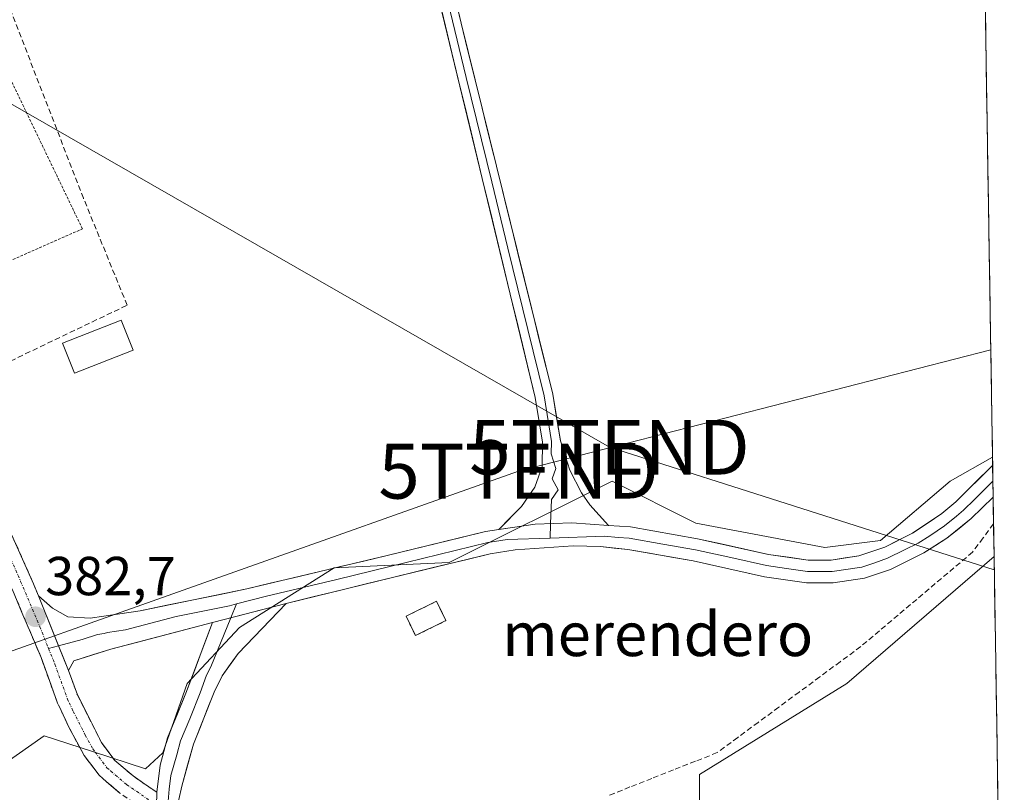
# Model space of a CAD drawing. Units: metres. Extents: x 607831 to 611309, y 4703821 to 4706188.
# Drawn here: x 611112 to 611292, y 4704676 to 4704817 of the extents above; entities that cross this region are included whole.
import ezdxf
from ezdxf.enums import TextEntityAlignment as Align

# ---------------------------------------------------------------- set-up
doc = ezdxf.new("R2010")
doc.units = ezdxf.units.M
doc.header["$MEASUREMENT"] = 0
for name, pattern in [('TRAZO_Y_PUNTO', [1, 0.5, -0.25, 0, -0.25]), ('TRAZOS', [0.75, 0.5, -0.25]), ('TRAZOSX2', [1.5, 1, -0.5])]:
    doc.linetypes.add(name, pattern=pattern)
doc.layers.get('0').update_dxf_attribs({"lineweight": 5})
for name, color, linetype, lineweight in [('Alambrada', 19, 'TRAZOS', 0), ('Arbolado forestal CxS', 92, 'Continuous', 0), ('Camino', 19, 'TRAZOSX2', 0), ('Camino Cxs', 19, 'Continuous', 0), ('Camino eje', 19, 'TRAZO_Y_PUNTO', 0), ('Carátula', 7, 'Continuous', 5), ('Corriente artificial lineal', 5, 'TRAZOSX2', 13), ('Cultivos herbáceos CxS', 92, 'Continuous', 0), ('Edificación', 1, 'Continuous', 13), ('Edificación Cxs', 1, 'Continuous', 13), ('Edificación ligera', 1, 'Continuous', 0), ('Edificación ligera Cxs', 1, 'Continuous', 0), ('Instalación de energía eléctrica', 135, 'TRAZOSX2', 0), ('Instalación de energía eléctrica Cxs', 135, 'Continuous', 0), ('Layer 0', 7, 'Continuous', 0), ('Municipio CxS', 142, 'Continuous', 0), ('Muro lineal', 1, 'TRAZOSX2', 13), ('Punto de cota en terreno', 7, 'Continuous', 0), ('Rótulo de punto de cota en terreno', 19, 'Continuous', 0), ('Tendido', 6, 'Continuous', 0), ('Texto cartográfico', 19, 'Continuous', 0), ('Torre de tendido puntual', 7, 'Continuous', 0)]:
    doc.layers.add(name, color=color, linetype=linetype, lineweight=lineweight)
doc.styles.add('Arial', font='txt', dxfattribs={"height": 0.2})

# ---------------------------------------------------------------- blocks, each defined once
blk = doc.blocks.new('*U150')
at = {"layer": 'Cultivos herbáceos CxS', "color": 92, "linetype": 'Continuous', "lineweight": 0}
blk.add_polyline3d([(611281.22, 4705269.55, 386.53), (611289.72, 4704737.25, 382.75), (611282.01, 4704732.84, 382.7), (611269.29, 4704722.03, 382.61), (611259.11, 4704720.75, 382.57), (611235.58, 4704725.21, 383.01), (611220.31, 4704732.84, 383.22), (611190.53, 4704718, 382.72), (611169.55, 4704717.05, 382.88), (611152.26, 4704706.12, 382.12), (611142.72, 4704695.93, 381.83), (611138.28, 4704683.25, 381.59), (611135.13, 4704680.35, 381.79), (611125.44, 4704683.51, 381.9), (611116.64, 4704686.39, 381.98), (611075.06, 4704657.23, 382.69)], dxfattribs=at)
blk.add_polyline3d([(611235.12, 4704548.93, 379.38), (611205.79, 4704552.6, 376.9), (611194.79, 4704574.59, 380.98), (611206.22, 4704592.3, 380.94), (611233.1, 4704606.54, 381.38), (611244.16, 4704632.63, 381.93), (611241.79, 4704658.73, 382.19), (611236.26, 4704670.59, 382.09), (611236.26, 4704679.29, 382.07), (611263.14, 4704695.9, 382.29), (611290.01, 4704719.13, 382.37), (611291.87, 4704602.27, 381.26), (611273.41, 4704592.3, 381.72), (611257.6, 4704576.48, 382.62), (611235.12, 4704548.93, 379.38)], close=True, dxfattribs=at)
blk = doc.blocks.new('*U168')
at = {"layer": 'Cultivos herbáceos CxS', "color": 92, "linetype": 'Continuous', "lineweight": 0}
for points in [[(611289.72, 4704737.25, 382.75), (611282.01, 4704732.84, 382.7), (611269.29, 4704722.03, 382.61), (611259.11, 4704720.75, 382.57), (611235.58, 4704725.21, 383.01), (611220.31, 4704732.84, 383.22), (611190.53, 4704718, 382.72), (611169.55, 4704717.05, 382.88), (611152.26, 4704706.12, 382.12), (611142.72, 4704695.93, 381.83), (611138.28, 4704683.25, 381.59), (611135.13, 4704680.35, 381.79), (611125.44, 4704683.51, 381.9), (611116.64, 4704686.39, 381.98), (611075.06, 4704657.23, 382.69)], [(611290.01, 4704719.13, 382.37), (611263.14, 4704695.9, 382.29), (611236.26, 4704679.29, 382.07), (611236.26, 4704670.59, 382.09), (611241.79, 4704658.73, 382.19), (611244.16, 4704632.63, 381.93), (611233.1, 4704606.54, 381.38), (611206.22, 4704592.3, 380.94), (611194.79, 4704574.59, 380.98), (611205.79, 4704552.6, 376.9), (611235.12, 4704548.93, 379.38), (611257.6, 4704576.48, 382.62), (611273.41, 4704592.3, 381.72), (611291.87, 4704602.27, 381.26)]]:
    blk.add_polyline3d(points, dxfattribs=at)
blk = doc.blocks.new('*U172')
at = {"layer": 'Arbolado forestal CxS', "color": 92, "linetype": 'Continuous', "lineweight": 0}
for points in [[(611289.72, 4704737.25, 382.75), (611282.01, 4704732.84, 382.7), (611269.29, 4704722.03, 382.61), (611259.11, 4704720.75, 382.57), (611235.58, 4704725.21, 383.01), (611220.31, 4704732.84, 383.22), (611190.53, 4704718, 382.72), (611169.55, 4704717.05, 382.88), (611152.26, 4704706.12, 382.12), (611142.72, 4704695.93, 381.83), (611138.28, 4704683.25, 381.59), (611135.13, 4704680.35, 381.79), (611125.44, 4704683.51, 381.9), (611116.64, 4704686.39, 381.98), (611075.06, 4704657.23, 382.69)], [(611290.01, 4704719.13, 382.37), (611263.14, 4704695.9, 382.29), (611236.26, 4704679.29, 382.07), (611236.26, 4704670.59, 382.09), (611241.79, 4704658.73, 382.19), (611244.16, 4704632.63, 381.93), (611233.1, 4704606.54, 381.38), (611206.22, 4704592.3, 380.94), (611194.79, 4704574.59, 380.98), (611205.79, 4704552.6, 376.9), (611235.12, 4704548.93, 379.38), (611257.6, 4704576.48, 382.62), (611273.41, 4704592.3, 381.72), (611291.87, 4704602.27, 381.26)]]:
    blk.add_polyline3d(points, dxfattribs=at)
blk = doc.blocks.new('5PATER')
at = {"layer": 'Carátula', "linetype": 'Continuous', "lineweight": 5}
h = blk.add_hatch(color=250, dxfattribs=at)
edge = h.paths.add_edge_path()
edge.add_ellipse((0, 0.01), major_axis=(-1.33, -1.34), ratio=0.999422, start_angle=0, end_angle=360)
blk = doc.blocks.new('5TTEND')
blk.add_text('5TTEND', height=10).set_placement((0, 0), align=Align.MIDDLE_CENTER)

msp = doc.modelspace()

# ---------------------------------------------------------------- linework, layer by layer
at = {"layer": 'Alambrada', "color": 19, "linetype": 'TRAZOS', "lineweight": 0}
msp.add_polyline3d([(611098.87, 4704808.27, 383.15), (611080.92, 4704801.76, 383.46), (611095.82, 4704766.68, 383.18), (611123.61, 4704778.91, 383.03), (611107.92, 4704811.55, 383.2), (611107.75, 4704811.49, 383.2)], dxfattribs=at)
at = {"layer": 'Arbolado forestal CxS', "color": 92, "linetype": 'Continuous', "lineweight": 0}
for points in [[(611075.06, 4704657.23, 382.69), (611116.64, 4704686.39, 381.98), (611125.44, 4704683.51, 381.9), (611135.13, 4704680.35, 381.79), (611138.28, 4704683.25, 381.59), (611142.72, 4704695.93, 381.83), (611152.26, 4704706.12, 382.12), (611169.55, 4704717.05, 382.88), (611190.53, 4704718, 382.72), (611220.31, 4704732.84, 383.22), (611235.58, 4704725.21, 383.01), (611259.11, 4704720.75, 382.57), (611269.29, 4704722.03, 382.61), (611282.01, 4704732.84, 382.7), (611289.72, 4704737.25, 382.75), (611290.01, 4704719.13, 382.37), (611263.14, 4704695.9, 382.29), (611236.26, 4704679.29, 382.07), (611236.26, 4704670.59, 382.09)], [(611289.72, 4704737.25, 382.75), (611290.01, 4704719.13, 382.37)]]:
    msp.add_polyline3d(points, dxfattribs=at)
at = {"layer": 'Camino', "color": 19, "linetype": 'TRAZOSX2', "lineweight": 0}
for points in [[(610823.82, 4705158.77), (610834.9, 4705132.32), (610838.11, 4705124.67), (610843.68, 4705113.91), (610852.47, 4705099.99), (610859.67, 4705090.03), (610866.2, 4705082.45), (610870.93, 4705077.64), (610934.26, 4705025.41), (610988.32, 4704981.43), (611004.33, 4704967.32), (611007.83, 4704963.74), (611013.01, 4704957.33), (611018.22, 4704949.38), (611021.93, 4704942.47), (611029.64, 4704924), (611036.9, 4704905.38), (611061.08, 4704839.74), (611071.08, 4704813.85), (611090.73, 4704767.99), (611114.66, 4704714.14), (611115.59, 4704711.92)], [(611137.88, 4704669.56), (611135.51, 4704672.44), (611130.45, 4704675.92), (611128.03, 4704677.99), (611126.64, 4704679.17), (611123.92, 4704682.78), (611121.19, 4704687.8), (611119.7, 4704690.97), (611119.06, 4704692.32), (611116.07, 4704700.64), (611109.07, 4704717.16), (611094.65, 4704749.38)], [(611121.09, 4704698.26), (611122.68, 4704693.82), (611127.06, 4704685.17), (611127.93, 4704684), (611129.51, 4704681.87), (611132.84, 4704679.03), (611137.17, 4704676.05)]]:
    msp.add_lwpolyline(points, dxfattribs=at)
at = {"layer": 'Camino Cxs', "color": 19, "linetype": 'Continuous', "lineweight": 0}
msp.add_lwpolyline([(611115.59, 4704711.92), (611121.09, 4704698.26)], dxfattribs=at)
for points in [[(611110.67, 4704723.12, 382.51), (611112.67, 4704718.63, 382.64), (611114.66, 4704714.14, 382.46), (611115.59, 4704711.92, 382.45), (611117.42, 4704707.37, 382.62), (611119.26, 4704702.81, 382.5), (611121.09, 4704698.26, 381.64), (611122.68, 4704693.82, 382.11), (611124.87, 4704689.5, 381.97), (611127.06, 4704685.17, 381.87), (611127.93, 4704684, 381.69), (611129.51, 4704681.87, 381.48), (611132.84, 4704679.03, 381.81), (611135.01, 4704677.54, 381.93), (611137.17, 4704676.05, 381.9), (611137.12, 4704673.61, 381.88)], [(611130.45, 4704675.92, 381.79), (611128.03, 4704677.99, 381.79), (611126.64, 4704679.17, 381.83), (611123.92, 4704682.78, 381.8), (611122.56, 4704685.29, 381.85), (611121.19, 4704687.8, 382.08), (611119.7, 4704690.97, 382.11), (611119.06, 4704692.32, 382.07), (611117.57, 4704696.48, 382.01), (611116.07, 4704700.64, 382.35), (611114.32, 4704704.77, 382.48), (611112.57, 4704708.9, 382.38), (611110.82, 4704713.03, 382.57)]]:
    msp.add_polyline3d(points, dxfattribs=at)
at = {"layer": 'Camino eje', "color": 19, "linetype": 'TRAZO_Y_PUNTO', "lineweight": 0}
for points in [[(611095.25, 4704753), (611100.22, 4704741.74), (611107.43, 4704725.63), (611111.87, 4704715.65), (611112.33, 4704714.54), (611115.83, 4704706.28), (611117.43, 4704702.31)], [(611117.43, 4704702.31), (611118.58, 4704699.45), (611120.08, 4704695.29), (611120.87, 4704693.07), (611121.19, 4704692.4), (611121.94, 4704690.81), (611124.13, 4704686.49), (611125.49, 4704683.98), (611125.93, 4704683.39), (611127.29, 4704681.59), (611128.08, 4704680.52), (611128.77, 4704679.93), (611130.44, 4704678.51), (611131.65, 4704677.48), (611136.34, 4704674.25), (611137.12, 4704673.61)]]:
    msp.add_lwpolyline(points, dxfattribs=at)
at = {"layer": 'Corriente artificial lineal', "color": 5, "linetype": 'TRAZOSX2', "lineweight": 13}
msp.add_polyline3d([(611289.91, 4704725.07, 382.39), (611289.91, 4704725.07, 382.39), (611288, 4704722.49, 382.34), (611286.09, 4704719.91, 382.4), (611282.69, 4704717.03, 382.4), (611279.28, 4704714.16, 382.28), (611275.88, 4704711.28, 382.43), (611272.47, 4704708.4, 381.89), (611269.07, 4704705.53, 382.08), (611265.66, 4704702.65, 381.83), (611261.92, 4704699.88, 381.77), (611258.18, 4704697.12, 381.78), (611254.44, 4704694.35, 382.05), (611250.69, 4704691.59, 381.87), (611246.95, 4704688.82, 382.19), (611243.21, 4704686.06, 382.08), (611239.47, 4704683.29, 382.38), (611235.49, 4704681.72, 382.15), (611231.51, 4704680.15, 381.75), (611227.53, 4704678.59, 381.52), (611223.55, 4704677.02, 381.09), (611219.57, 4704675.45, 380.71)], dxfattribs=at)
at = {"layer": 'Cultivos herbáceos CxS', "color": 92, "linetype": 'Continuous', "lineweight": 0}
for points in [[(611281.22, 4705269.55, 386.53), (611289.72, 4704737.25, 382.75)], [(611290.01, 4704719.13, 382.37), (611291.87, 4704602.27, 381.26)]]:
    msp.add_polyline3d(points, dxfattribs=at)
at = {"layer": 'Edificación', "color": 1, "linetype": 'Continuous', "lineweight": 13}
msp.add_polyline3d([(611132.86, 4704756.77, 382.69), (611122.14, 4704752.57, 382.5), (611119.99, 4704758.06, 382.55), (611130.7, 4704762.26, 382.82), (611132.86, 4704756.77, 382.69)], dxfattribs=at)
at = {"layer": 'Edificación Cxs', "color": 1, "linetype": 'Continuous', "lineweight": 13}
msp.add_polyline3d([(611132.86, 4704756.77, 382.69), (611122.14, 4704752.57, 382.5), (611119.99, 4704758.06, 382.55), (611130.7, 4704762.26, 382.82), (611132.86, 4704756.77, 382.69)], close=True, dxfattribs=at)
at = {"layer": 'Edificación ligera', "color": 1, "linetype": 'Continuous', "lineweight": 0}
msp.add_polyline3d([(611189.96, 4704707.39, 382.17), (611184.39, 4704704.65, 382.13), (611182.67, 4704708.18, 382.32), (611188.23, 4704710.92, 382.45), (611189.96, 4704707.39, 382.17)], dxfattribs=at)
at = {"layer": 'Edificación ligera Cxs', "color": 1, "linetype": 'Continuous', "lineweight": 0}
msp.add_polyline3d([(611189.96, 4704707.39, 382.17), (611184.39, 4704704.65, 382.13), (611182.67, 4704708.18, 382.32), (611188.23, 4704710.92, 382.45), (611189.96, 4704707.39, 382.17)], close=True, dxfattribs=at)
at = {"layer": 'Instalación de energía eléctrica', "color": 135, "linetype": 'TRAZOSX2', "lineweight": 0}
msp.add_polyline3d([(611184.39, 4704704.65, 382.13), (611189.96, 4704707.39, 382.17), (611188.23, 4704710.92, 382.45), (611182.67, 4704708.18, 382.32), (611184.39, 4704704.65, 382.13)], dxfattribs=at)
at = {"layer": 'Instalación de energía eléctrica Cxs', "color": 135, "linetype": 'Continuous', "lineweight": 0}
msp.add_polyline3d([(611184.39, 4704704.65, 382.13), (611182.67, 4704708.18, 382.32), (611188.23, 4704710.92, 382.45), (611189.96, 4704707.39, 382.17), (611184.39, 4704704.65, 382.13)], close=True, dxfattribs=at)
at = {"layer": 'Layer 0', "linetype": 'Continuous', "lineweight": 0}
for points in [[(611199.64, 4704724.05), (611203.73, 4704728.21), (611206.18, 4704731.74), (611207.5, 4704735.52), (611207.61, 4704739.99), (611206.27, 4704748.1), (611182.83, 4704844.98), (611170.33, 4704904.72), (611164.94, 4704932.54), (611153.1, 4704990.08), (611150.64, 4704999.78), (611142.36, 4705028.5), (611130.13, 4705069.55), (611127.64, 4705080.5), (611126.05, 4705090.37), (611125.11, 4705099.24), (611124.79, 4705108.63), (611125.64, 4705125.51), (611127.62, 4705144.39)], [(611130.82, 4705144.02), (611128.46, 4705120.26), (611128.09, 4705103.6), (611129.25, 4705090.8), (611130.81, 4705081.12), (611132.98, 4705071.35), (611149.64, 4705015), (611156.21, 4704990.93), (611164.42, 4704951.65), (611176.46, 4704890.66), (611186.18, 4704844.86), (611186.63, 4704842.71), (611187.04, 4704840.81), (611192.72, 4704816.49), (611209.44, 4704748.74), (611210.85, 4704740.21), (611212.55, 4704734.84), (611214.71, 4704730.75), (611216.21, 4704728.51), (611219.6, 4704724.77)], [(611190.71, 4704818.63), (611193.64, 4704806.52), (611198.33, 4704787.48), (611201.26, 4704775.37), (611204.93, 4704760.53), (611207.86, 4704748.42), (611209.23, 4704740.1), (611209.18, 4704737.87), (611210.03, 4704735.18), (611209.37, 4704733.29), (611210.45, 4704731.25), (611209.22, 4704729.48), (611209.05, 4704725.09)], [(611219.6, 4704724.77), (611223.67, 4704724.52), (611235.9, 4704722.35), (611248.85, 4704719.49), (611256.07, 4704718.44), (611260.29, 4704718.46), (611265.35, 4704719.2), (611270.07, 4704720.83), (611275.11, 4704723.33), (611280.49, 4704726.93), (611283.04, 4704729.09), (611289.74, 4704735.71), (611289.74, 4704735.71)], [(611289.74, 4704735.71), (611289.79, 4704732.84)], [(611289.79, 4704732.84), (611286.44, 4704729.53), (611284.44, 4704727.56), (611283.17, 4704726.48), (611280.95, 4704724.69), (611278.26, 4704722.89), (611276.15, 4704721.54), (611273.63, 4704720.29), (611270.57, 4704718.79), (611268.21, 4704717.97), (611265.84, 4704717.18), (611260.45, 4704716.39), (611258.34, 4704716.38), (611255.93, 4704716.37), (611252.09, 4704716.92), (611248.48, 4704717.45), (611241.97, 4704718.89), (611235.5, 4704720.32), (611229.54, 4704721.37), (611223.42, 4704722.46), (611221.39, 4704722.58), (611218.9, 4704722.84), (611208.95, 4704722.47)], [(611289.79, 4704732.84), (611289.83, 4704729.96)], [(611289.83, 4704729.96), (611285.84, 4704726.03), (611281.4, 4704722.44), (611277.19, 4704719.74), (611271.07, 4704716.74), (611266.33, 4704715.16), (611260.61, 4704714.32), (611255.78, 4704714.29), (611248.1, 4704715.4), (611235.09, 4704718.28), (611223.17, 4704720.39), (611218.19, 4704720.91), (611213.2, 4704721.02), (611202.59, 4704720.31), (611198.01, 4704719.6), (611180.22, 4704715.26), (611160.82, 4704710.54)], [(611219.6, 4704724.77), (611212.93, 4704725.23), (611206.26, 4704724.99), (611199.64, 4704724.05)], [(611219.6, 4704724.77), (611212.93, 4704725.23), (611206.26, 4704724.99), (611199.64, 4704724.05)], [(611209.05, 4704725.09), (611208.95, 4704722.47)], [(611115.59, 4704711.92), (611118.12, 4704709.67), (611120.93, 4704708.1), (611125.03, 4704707.85), (611127.54, 4704708.22), (611134.16, 4704709.19), (611153.61, 4704713.19), (611179.25, 4704719.29), (611197.2, 4704723.68), (611199.64, 4704724.05)], [(611208.95, 4704722.47), (611201.12, 4704722.18), (611198.83, 4704721.83), (611197.61, 4704721.64), (611188.63, 4704719.45), (611179.74, 4704717.28), (611170.04, 4704714.92), (611157.22, 4704711.87), (611151.75, 4704710.45)], [(611115.59, 4704711.92), (611121.09, 4704698.26)], [(611151.75, 4704710.45), (611150.47, 4704710.12), (611140.74, 4704708.12), (611131.49, 4704705.7), (611128.18, 4704705.22), (611127.59, 4704705.03), (611126.34, 4704704.84), (611123.54, 4704703.94), (611119.26, 4704702.8)], [(611160.82, 4704710.54), (611152.05, 4704701.4), (611149.13, 4704697.32), (611147.64, 4704694.31), (611143.87, 4704684.82), (611141.73, 4704677.2), (611140.68, 4704672.32), (611141.08, 4704670.32), (611142.18, 4704667.01)], [(611160.82, 4704710.54), (611147.32, 4704707.04)], [(611160.82, 4704710.54), (611147.32, 4704707.04)], [(611151.75, 4704710.45), (611150.71, 4704707.92)], [(611147.32, 4704707.04), (611128.82, 4704702.21), (611122.04, 4704700.03), (611121.09, 4704698.26)], [(611137.17, 4704676.05), (611137.81, 4704681.01), (611139.12, 4704686.02), (611142.51, 4704694.12), (611147.32, 4704707.04)], [(611150.71, 4704707.92), (611147.02, 4704698.95), (611146.28, 4704697.45), (611145.08, 4704694.22), (611143.19, 4704689.47), (611141.5, 4704685.42), (611140.84, 4704682.92), (611139.77, 4704679.11), (611139.45, 4704676.63), (611139.03, 4704671.5)], [(611119.26, 4704702.8), (611117.43, 4704702.31)]]:
    msp.add_lwpolyline(points, dxfattribs=at)
for points in [[(611191.58, 4704821.35, 384.26), (611192.72, 4704816.49, 384.29), (611193.91, 4704811.65, 384.12), (611195.11, 4704806.81, 384), (611196.3, 4704801.97, 383.99), (611197.5, 4704797.13, 384.01), (611198.69, 4704792.29, 383.89), (611199.89, 4704787.45, 383.68), (611201.08, 4704782.62, 383.65), (611202.27, 4704777.78, 383.77), (611203.47, 4704772.94, 383.58), (611204.66, 4704768.1, 383.35), (611205.86, 4704763.26, 383.37), (611207.05, 4704758.42, 383.47), (611208.25, 4704753.58, 383.39), (611209.44, 4704748.74, 383.24), (611210.15, 4704744.48, 383.13), (611210.85, 4704740.21, 383.25), (611211.7, 4704737.53, 383.39), (611212.55, 4704734.84, 383.39), (611214.71, 4704730.75, 383.32), (611216.21, 4704728.51, 383.38), (611217.91, 4704726.64, 383.27), (611219.6, 4704724.77, 383.26), (611219.6, 4704724.77, 383.26), (611216.27, 4704725, 383.35), (611212.93, 4704725.23, 383.4), (611209.59, 4704725.11, 383.42), (611206.26, 4704724.99, 383.4), (611202.95, 4704724.52, 383.31), (611199.64, 4704724.05, 383.22), (611201.69, 4704726.13, 383.12), (611203.73, 4704728.21, 383.16), (611206.18, 4704731.74, 383.17), (611207.5, 4704735.52, 383.08), (611207.61, 4704739.99, 383.05), (611206.94, 4704744.05, 383.06), (611206.27, 4704748.1, 383.34), (611205.1, 4704752.94, 383.35), (611203.93, 4704757.79, 383.24), (611202.75, 4704762.63, 383.21), (611201.58, 4704767.48, 383.41), (611200.41, 4704772.32, 383.57), (611199.24, 4704777.16, 383.56), (611198.07, 4704782.01, 383.48), (611196.89, 4704786.85, 383.74), (611195.72, 4704791.7, 383.97), (611194.55, 4704796.54, 383.92), (611193.38, 4704801.38, 383.9), (611192.21, 4704806.23, 384.05), (611191.03, 4704811.07, 384.17), (611189.86, 4704815.92, 384.17), (611188.69, 4704820.76, 384.06)], [(611137.12, 4704673.61, 381.88), (611137.17, 4704676.05, 381.9), (611137.49, 4704678.53, 381.89), (611137.81, 4704681.01, 381.54), (611138.47, 4704683.52, 381.26), (611139.12, 4704686.02, 381.48), (611140.82, 4704690.07, 381.68), (611142.51, 4704694.12, 381.85), (611144.11, 4704698.43, 382.07), (611145.72, 4704702.73, 382.2), (611147.32, 4704707.04, 382.49), (611151.82, 4704708.21, 382.61), (611156.32, 4704709.37, 382.59), (611160.82, 4704710.54, 382.54), (611157.9, 4704707.49, 382.37), (611154.97, 4704704.45, 382.13), (611152.05, 4704701.4, 382), (611150.59, 4704699.36, 381.83), (611149.13, 4704697.32, 381.78), (611147.64, 4704694.31, 381.75), (611146.38, 4704691.15, 381.68), (611145.13, 4704687.98, 381.53), (611143.87, 4704684.82, 381.43), (611142.8, 4704681.01, 381.35), (611141.73, 4704677.2, 381.6), (611140.68, 4704672.32, 381.64)]]:
    msp.add_polyline3d(points, dxfattribs=at)
msp.add_polyline3d([(611289.83, 4704729.96, 382.52), (611287.84, 4704728, 382.56), (611285.84, 4704726.03, 382.49), (611283.62, 4704724.24, 382.47), (611281.4, 4704722.44, 382.55), (611279.3, 4704721.09, 382.55), (611277.19, 4704719.74, 382.58), (611274.13, 4704718.24, 382.6), (611271.07, 4704716.74, 382.65), (611266.33, 4704715.16, 382.47), (611263.47, 4704714.74, 382.45), (611260.61, 4704714.32, 382.46), (611255.78, 4704714.29, 382.53), (611251.94, 4704714.85, 382.52), (611248.1, 4704715.4, 382.54), (611243.76, 4704716.36, 382.62), (611239.43, 4704717.32, 382.7), (611235.09, 4704718.28, 382.73), (611231.12, 4704718.98, 382.69), (611227.14, 4704719.69, 382.7), (611223.17, 4704720.39, 382.76), (611220.68, 4704720.65, 382.8), (611218.19, 4704720.91, 382.85), (611213.2, 4704721.02, 382.95), (611209.66, 4704720.78, 382.98), (611206.13, 4704720.55, 382.98), (611202.59, 4704720.31, 383.03), (611198.01, 4704719.6, 382.98), (611193.56, 4704718.52, 383.01), (611189.12, 4704717.43, 382.97), (611184.67, 4704716.35, 382.88), (611180.22, 4704715.26, 382.77), (611175.37, 4704714.08, 382.74), (611170.52, 4704712.9, 382.73), (611165.67, 4704711.72, 382.58), (611160.82, 4704710.54, 382.54), (611156.32, 4704709.37, 382.59), (611151.82, 4704708.21, 382.61), (611147.32, 4704707.04, 382.49), (611142.7, 4704705.83, 382.36), (611138.07, 4704704.63, 382.3), (611133.45, 4704703.42, 382.29), (611128.82, 4704702.21, 382.42), (611125.43, 4704701.12, 382.53), (611122.04, 4704700.03, 381.97), (611121.09, 4704698.26, 381.64), (611119.26, 4704702.81, 382.5), (611117.42, 4704707.37, 382.62), (611115.59, 4704711.92, 382.45), (611118.12, 4704709.67, 382.53), (611120.93, 4704708.1, 382.38), (611125.03, 4704707.85, 382.3), (611127.54, 4704708.22, 382.27), (611130.85, 4704708.71, 382.31), (611134.16, 4704709.19, 382.34), (611139.02, 4704710.19, 382.33), (611143.89, 4704711.19, 382.33), (611148.75, 4704712.19, 382.45), (611153.61, 4704713.19, 382.63), (611157.88, 4704714.21, 382.72), (611162.16, 4704715.22, 382.73), (611166.43, 4704716.24, 382.67), (611170.7, 4704717.26, 382.74), (611174.98, 4704718.27, 382.84), (611179.25, 4704719.29, 382.96), (611183.74, 4704720.39, 382.98), (611188.23, 4704721.49, 382.91), (611192.71, 4704722.58, 382.9), (611197.2, 4704723.68, 383.1), (611199.64, 4704724.05, 383.22), (611202.95, 4704724.52, 383.31), (611206.26, 4704724.99, 383.4), (611209.59, 4704725.11, 383.42), (611212.93, 4704725.23, 383.4), (611216.27, 4704725, 383.35), (611219.6, 4704724.77, 383.26), (611223.67, 4704724.52, 383.18), (611227.75, 4704723.8, 383.11), (611231.82, 4704723.07, 382.97), (611235.9, 4704722.35, 382.86), (611240.22, 4704721.4, 382.81), (611244.53, 4704720.44, 382.82), (611248.85, 4704719.49, 382.86), (611252.46, 4704718.97, 382.82), (611256.07, 4704718.44, 382.69), (611260.29, 4704718.46, 382.59), (611262.82, 4704718.83, 382.59), (611265.35, 4704719.2, 382.59), (611270.07, 4704720.83, 382.48), (611272.59, 4704722.08, 382.39), (611275.11, 4704723.33, 382.45), (611277.8, 4704725.13, 382.62), (611280.49, 4704726.93, 382.58), (611283.04, 4704729.09, 382.6), (611286.39, 4704732.4, 382.57), (611289.74, 4704735.71, 382.72), (611289.74, 4704735.71, 382.72), (611289.83, 4704729.96, 382.52)], close=True, dxfattribs=at)
at = {"layer": 'Municipio CxS', "color": 142, "linetype": 'Continuous', "lineweight": 0}
msp.add_polyline3d([(611288.41, 4704819.07, 383.82), (611288.49, 4704814.07, 383.8), (611288.57, 4704809.07, 383.74), (611288.65, 4704804.08, 383.72), (611288.73, 4704799.08, 383.69), (611288.81, 4704794.08, 383.65), (611288.89, 4704789.09, 383.62), (611288.97, 4704784.09, 383.61), (611289.05, 4704779.1, 383.59), (611289.13, 4704774.1, 383.55), (611289.21, 4704769.1, 383.5), (611289.29, 4704764.11, 383.48), (611289.37, 4704759.11, 383.45), (611289.45, 4704754.11, 383.41), (611289.53, 4704749.12, 383.4), (611289.61, 4704744.12, 383.21), (611289.69, 4704739.13, 382.83), (611289.77, 4704734.13, 382.69), (611289.85, 4704729.13, 382.48), (611289.93, 4704724.14, 382.37), (611290.01, 4704719.14, 382.39), (611290.09, 4704714.14, 382.36), (611290.17, 4704709.15, 382.31), (611290.25, 4704704.15, 382.26), (611290.33, 4704699.16, 382.24), (611290.41, 4704694.16, 382.21), (611290.49, 4704689.16, 382.17), (611290.57, 4704684.17, 382.13), (611290.64, 4704679.17, 382.08), (611290.72, 4704674.18, 382.04)], dxfattribs=at)
at = {"layer": 'Muro lineal', "color": 1, "linetype": 'TRAZOSX2', "lineweight": 13}
msp.add_polyline3d([(611095.82, 4704766.68, 383.18), (611102.35, 4704750.9, 382.81), (611131.77, 4704764.98, 382.91), (611123.79, 4704784.52, 382.98), (611097.74, 4704851.77, 383.68), (611066.43, 4704838.33, 383.69), (611080.92, 4704801.76, 383.46)], dxfattribs=at)
at = {"layer": 'Tendido', "color": 6, "linetype": 'Continuous', "lineweight": 0}
for points in [[(610661.01, 4705060.58, 387.97), (610780.06, 4704992.07, 386.58), (610923.34, 4704909.72, 385.74), (611071.6, 4704824.14, 383.45), (611219.81, 4704739.05, 383.36), (611290.05, 4704716.64, 382.38)], [(611289.41, 4704756.8, 383.43), (611203.22, 4704734.67, 383.1), (611036.51, 4704675.55, 383.22), (610939.63, 4704630.39, 385.1)]]:
    msp.add_polyline3d(points, dxfattribs=at)

# ---------------------------------------------------------------- block references
at = {"layer": 'Arbolado forestal CxS', "color": 92, "linetype": 'Continuous', "lineweight": 0}
msp.add_blockref('*U172', (0, 0), dxfattribs=at)
at = {"layer": 'Cultivos herbáceos CxS', "color": 92, "linetype": 'Continuous', "lineweight": 0}
for name in ['*U150', '*U168']:
    msp.add_blockref(name, (0, 0), dxfattribs=at)
at = {"layer": 'Punto de cota en terreno', "linetype": 'Continuous', "lineweight": 0}
msp.add_blockref('5PATER', (611115.05, 4704708.09, 382.7), dxfattribs=at)
at = {"layer": 'Torre de tendido puntual', "linetype": 'Continuous', "lineweight": 0}
for p in [(611219.81, 4704739.05, 383.36), (611203.22, 4704734.67, 383.1)]:
    msp.add_blockref('5TTEND', p, dxfattribs=at)

# ---------------------------------------------------------------- texts
at = {"layer": 'Rótulo de punto de cota en terreno', "color": 19, "linetype": 'Continuous', "lineweight": 0, "style": 'Arial'}
msp.add_text('382,7', height=7, dxfattribs=at).set_placement((611116.81, 4704709.85), align=Align.BOTTOM_LEFT)
at = {"layer": 'Texto cartográfico', "color": 19, "linetype": 'Continuous', "lineweight": 0, "style": 'Arial'}
msp.add_text('merendero', height=8, dxfattribs=at).set_placement((611228.62, 4704704.92), align=Align.MIDDLE_CENTER)

doc.saveas('drawing.dxf')
